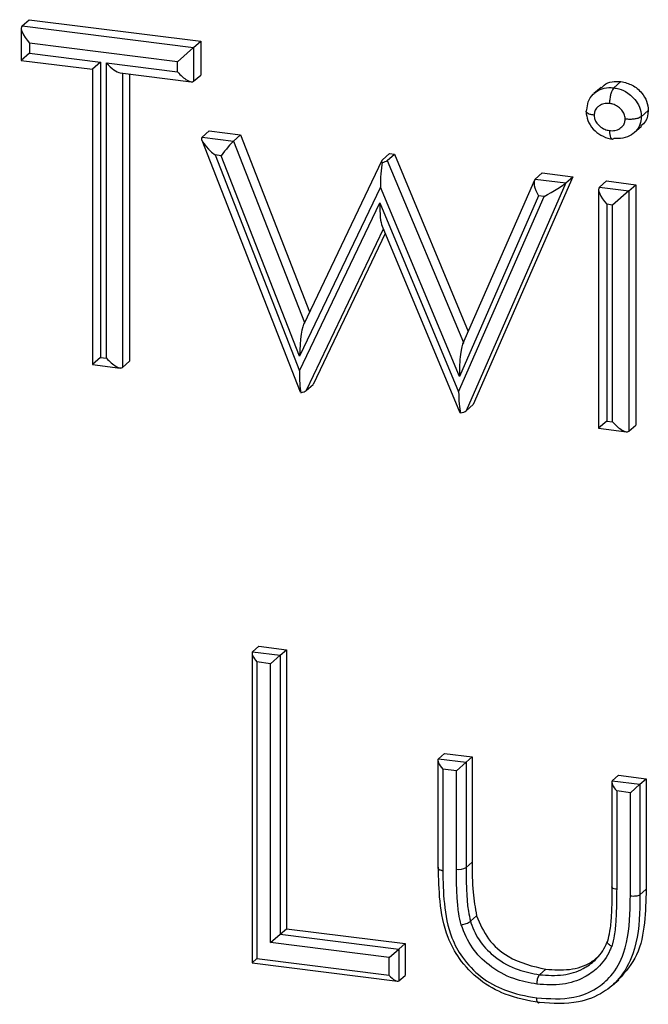
# Model space of a CAD drawing. Units: millimetres. Extents: x 75 to 6270, y 75 to 4380.
# Drawn here: x 4223 to 4249, y 1342 to 1381 of the extents above; entities that cross this region are included whole.
import ezdxf

# ---------------------------------------------------------------- set-up
doc = ezdxf.new("R2010")
doc.units = ezdxf.units.MM
doc.header["$LTSCALE"] = 15

msp = doc.modelspace()

# ---------------------------------------------------------------- linework, layer by layer
at = {"lineweight": 25}
for p, q in [((4223.537, 1380.897), (4223.82, 1381.147)), ((4223.82, 1381.147), (4230.704, 1380.28)), ((4223.505, 1380.808), (4223.505, 1379.515)), ((4223.537, 1380.897), (4230.421, 1380.03)), ((4229.776, 1379.462), (4223.828, 1380.211)), ((4223.828, 1380.211), (4223.828, 1379.8)), ((4230.421, 1380.03), (4230.704, 1380.28)), ((4230.704, 1380.28), (4230.704, 1378.926)), ((4223.828, 1379.8), (4223.505, 1379.515)), ((4223.828, 1379.8), (4226.682, 1379.441)), ((4230.421, 1380.03), (4229.776, 1379.462)), ((4230.421, 1380.03), (4230.421, 1378.676)), ((4223.505, 1379.515), (4226.359, 1379.156)), ((4226.682, 1379.441), (4226.359, 1379.156)), ((4226.682, 1379.441), (4226.682, 1367.595)), ((4226.922, 1379.41), (4229.776, 1379.051)), ((4226.922, 1367.565), (4226.922, 1379.41)), ((4229.776, 1379.051), (4229.776, 1379.462)), ((4226.359, 1379.156), (4226.359, 1367.31)), ((4227.474, 1379.015), (4230.328, 1378.655)), ((4227.567, 1379.003), (4227.567, 1367.19)), ((4227.85, 1378.968), (4227.85, 1367.44)), ((4230.421, 1378.676), (4230.704, 1378.926)), ((4247.289, 1378.413), (4247.572, 1378.662)), ((4246.771, 1378.43), (4246.488, 1378.181)), ((4248.386, 1377.254), (4248.669, 1377.503)), ((4230.757, 1376.434), (4231.04, 1376.684)), ((4231.04, 1376.684), (4232.301, 1376.525)), ((4248.106, 1376.619), (4248.389, 1376.868)), ((4230.751, 1376.307), (4234.695, 1366.213)), ((4230.757, 1376.434), (4232.019, 1376.275)), ((4232.019, 1376.275), (4232.301, 1376.525)), ((4232.019, 1376.275), (4234.866, 1368.989)), ((4232.301, 1376.525), (4235.075, 1369.427)), ((4231.28, 1375.719), (4234.667, 1367.049)), ((4231.529, 1375.687), (4231.28, 1375.719)), ((4234.674, 1367.64), (4231.529, 1375.687)), ((4237.971, 1375.492), (4234.837, 1368.929)), ((4237.995, 1375.522), (4238.277, 1375.772)), ((4238.194, 1375.497), (4238.477, 1375.747)), ((4238.194, 1375.497), (4241.245, 1368.187)), ((4238.277, 1375.772), (4238.477, 1375.747)), ((4238.477, 1375.747), (4241.443, 1368.639)), ((4244.099, 1374.708), (4241.215, 1368.119)), ((4245.646, 1374.843), (4241.646, 1365.702)), ((4244.128, 1374.75), (4244.411, 1374.999)), ((4244.128, 1374.75), (4245.364, 1374.594)), ((4244.411, 1374.999), (4245.646, 1374.843)), ((4245.364, 1374.594), (4245.646, 1374.843)), ((4246.707, 1374.425), (4246.99, 1374.674)), ((4246.99, 1374.674), (4248.165, 1374.526)), ((4237.914, 1374.427), (4234.674, 1367.64)), ((4241.086, 1366.825), (4237.914, 1374.427)), ((4245.364, 1374.594), (4241.363, 1365.452)), ((4246.674, 1374.335), (4246.674, 1364.75)), ((4246.707, 1374.425), (4247.882, 1374.277)), ((4247.882, 1374.277), (4247.238, 1373.708)), ((4247.882, 1374.277), (4248.165, 1374.526)), ((4247.882, 1374.277), (4247.882, 1364.631)), ((4248.165, 1374.526), (4248.165, 1364.88)), ((4241.055, 1366.218), (4244.484, 1374.055)), ((4244.263, 1374.083), (4241.086, 1366.825)), ((4244.484, 1374.055), (4244.263, 1374.083)), ((4234.667, 1367.049), (4237.888, 1373.801)), ((4237.888, 1373.801), (4241.055, 1366.218)), ((4247.238, 1373.708), (4246.998, 1373.738)), ((4246.998, 1373.738), (4246.998, 1365.036)), ((4247.238, 1365.005), (4247.238, 1373.708)), ((4238.03, 1372.743), (4234.938, 1366.262)), ((4237.982, 1372.858), (4241.094, 1365.407)), ((4238.106, 1372.56), (4235.221, 1366.511)), ((4226.682, 1367.595), (4226.359, 1367.31)), ((4226.682, 1367.595), (4226.922, 1367.565)), ((4226.359, 1367.31), (4227.474, 1367.169)), ((4227.567, 1367.19), (4227.85, 1367.44)), ((4234.938, 1366.262), (4235.221, 1366.511)), ((4241.363, 1365.452), (4241.646, 1365.702)), ((4246.998, 1365.036), (4246.674, 1364.75)), ((4246.998, 1365.036), (4247.238, 1365.005)), ((4247.882, 1364.631), (4248.165, 1364.88)), ((4246.674, 1364.75), (4247.789, 1364.61)), ((4232.768, 1355.731), (4232.768, 1343.295)), ((4232.787, 1355.784), (4233.034, 1356.002)), ((4232.787, 1355.784), (4233.898, 1355.644)), ((4233.034, 1356.002), (4234.145, 1355.863)), ((4233.898, 1355.644), (4234.145, 1355.863)), ((4234.145, 1355.863), (4234.145, 1344.669)), ((4232.962, 1355.372), (4232.962, 1343.466)), ((4233.511, 1355.303), (4232.962, 1355.372)), ((4233.511, 1355.303), (4233.898, 1355.644)), ((4233.511, 1344.11), (4233.511, 1355.303)), ((4233.898, 1355.644), (4233.898, 1344.451)), ((4240.224, 1351.433), (4240.224, 1347.097)), ((4240.244, 1351.487), (4240.491, 1351.705)), ((4240.244, 1351.487), (4241.354, 1351.347)), ((4240.491, 1351.705), (4241.602, 1351.565)), ((4240.967, 1351.006), (4241.354, 1351.347)), ((4241.354, 1351.347), (4241.602, 1351.565)), ((4241.354, 1351.347), (4241.354, 1347.119)), ((4241.602, 1351.565), (4241.602, 1347.338)), ((4240.418, 1351.075), (4240.418, 1347.004)), ((4240.967, 1351.006), (4240.418, 1351.075)), ((4240.967, 1347.061), (4240.967, 1351.006)), ((4247.224, 1350.607), (4247.472, 1350.826)), ((4247.224, 1350.607), (4248.335, 1350.467)), ((4247.472, 1350.826), (4248.582, 1350.686)), ((4248.335, 1350.467), (4248.582, 1350.686)), ((4248.582, 1350.686), (4248.582, 1346.248)), ((4247.205, 1350.554), (4247.205, 1346.344)), ((4247.948, 1350.126), (4247.399, 1350.196)), ((4247.399, 1350.196), (4247.399, 1346.251)), ((4248.335, 1350.467), (4247.948, 1350.126)), ((4248.335, 1350.467), (4248.335, 1346.03)), ((4247.948, 1345.973), (4247.948, 1350.126)), ((4241.354, 1347.119), (4241.602, 1347.338)), ((4248.335, 1346.03), (4248.582, 1346.248)), ((4241.53, 1344.966), (4241.778, 1345.184)), ((4233.898, 1344.451), (4234.145, 1344.669)), ((4234.145, 1344.669), (4238.905, 1344.07)), ((4233.511, 1344.11), (4233.898, 1344.451)), ((4233.898, 1344.451), (4238.657, 1343.851)), ((4238.27, 1343.51), (4233.511, 1344.11)), ((4238.27, 1343.51), (4238.657, 1343.851)), ((4238.657, 1343.851), (4238.905, 1344.07)), ((4238.657, 1343.851), (4238.657, 1342.572)), ((4238.905, 1344.07), (4238.905, 1342.79)), ((4232.768, 1343.295), (4232.962, 1343.466)), ((4232.962, 1343.466), (4238.27, 1342.797)), ((4238.27, 1342.797), (4238.27, 1343.51)), ((4232.768, 1343.295), (4238.601, 1342.56)), ((4238.657, 1342.572), (4238.905, 1342.79)), ((4244.307, 1342.82), (4244.554, 1343.038)), ((4247.232, 1342.402), (4247.48, 1342.62))]:
    msp.add_line(p, q, dxfattribs=at)
at = {"lineweight": 25, "flags": 128}
msp.add_lwpolyline([(4247.399, 1346.251), (4247.346, 1346.259), (4247.299, 1346.271), (4247.261, 1346.286), (4247.231, 1346.303), (4247.213, 1346.322), (4247.205, 1346.341), (4247.205, 1346.344)], dxfattribs=at)
at = {"lineweight": 25}
msp.add_arc((4241.078, 1347.641), 0.591, 259.2265, 297.8878, dxfattribs=at)
for centre, major_axis, ratio, start_param, end_param in [((4224.005, 1380.367), (-0.468, 0.53), 0.333333, 0, 1.570796), ((4227.099, 1379.566), (-0.468, 0.53), 0.333333, 1.570796, 2.780226), ((4229.953, 1379.207), (-0.468, 0.53), 0.333333, 1.570796, 3.141593), ((4231.457, 1375.875), (0.708, -0.551), 0.258487, 3.092926, 4.663722), ((4231.706, 1375.843), (0.357, 0.458), 0.081913, 0.410038, 1.980834), ((4238.508, 1375.458), (0.543, -0.012), 0.310026, 2.81672, 3.450903), ((4237.682, 1375.562), (0.541, -0.011), 0.310941, 5.322769, 5.956951), ((4238.091, 1374.583), (0.029, 1.161), 0.150253, 0.77264, 1.709253), ((4244.439, 1374.239), (-0.296, 0.522), 0.385919, 0.080577, 1.651374), ((4244.661, 1374.211), (0.724, 0.411), 0.060346, 4.431594, 6.00239), ((4247.174, 1373.894), (-0.468, 0.53), 0.333333, 0, 1.570796), ((4238.065, 1373.957), (0.029, 1.161), 0.150292, 1.709201, 2.817246), ((4234.851, 1367.796), (0.043, 1.192), 0.144709, 0.13646, 1.707256), ((4241.263, 1366.981), (0.01, 1.203), 0.147112, 0.131245, 1.702042), ((4227.099, 1367.721), (-0.468, 0.53), 0.333333, 1.570796, 3.141593), ((4234.844, 1367.205), (0.043, 1.192), 0.144667, 1.707176, 2.612278), ((4234.425, 1366.326), (0.543, -0.012), 0.310062, 5.292565, 5.95826), ((4241.232, 1366.374), (0.01, 1.202), 0.14718, 1.702061, 2.566165), ((4241.631, 1365.418), (0.541, -0.011), 0.310906, 3.278162, 3.522102), ((4240.856, 1365.516), (0.537, -0.01), 0.313273, 5.246764, 5.953455), ((4247.414, 1365.161), (-0.468, 0.53), 0.333333, 1.570796, 3.141593), ((4233.068, 1355.466), (-0.281, 0.318), 0.333333, 0, 1.570796), ((4240.524, 1351.169), (-0.281, 0.318), 0.333333, 0, 1.570796), ((4247.505, 1350.289), (-0.281, 0.318), 0.333333, 0, 1.570796), ((4238.376, 1342.89), (-0.281, 0.318), 0.333333, 1.570796, 3.141593)]:
    msp.add_ellipse(centre, major_axis=major_axis, ratio=ratio, start_param=start_param, end_param=end_param, dxfattribs=at)
for points, knots in [([(4246.788, 1378.413), (4246.822, 1378.452), (4246.931, 1378.577), (4247.212, 1378.675), (4247.452, 1378.666), (4247.572, 1378.662)], [0, 0, 0, 0, 0.183847, 0.59193, 1, 1, 1, 1]), ([(4247.572, 1378.662), (4247.728, 1378.626), (4248.039, 1378.555), (4248.397, 1378.244), (4248.63, 1377.877), (4248.656, 1377.628), (4248.669, 1377.503)], [0, 0, 0, 0, 0.279869, 0.559866, 0.779911, 1, 1, 1, 1]), ([(4246.203, 1377.529), (4246.214, 1377.639), (4246.237, 1377.878), (4246.389, 1378.095), (4246.583, 1378.264), (4246.81, 1378.393), (4247.086, 1378.43), (4247.25, 1378.416), (4247.289, 1378.413)], [0, 0, 0, 0, 0.201784, 0.434665, 0.489618, 0.700466, 0.928856, 1, 1, 1, 1]), ([(4247.289, 1378.413), (4247.269, 1378.39), (4247.23, 1378.344), (4247.177, 1378.217), (4247.136, 1378.061), (4247.117, 1377.916), (4247.112, 1377.824), (4247.112, 1377.789), (4247.112, 1377.785)], [0, 0, 0, 0, 0.21439, 0.428776, 0.643263, 0.857962, 0.981325, 1, 1, 1, 1]), ([(4247.289, 1378.413), (4247.353, 1378.402), (4247.545, 1378.369), (4247.819, 1378.24), (4248.086, 1378.009), (4248.296, 1377.728), (4248.375, 1377.451), (4248.384, 1377.291), (4248.386, 1377.254)], [0, 0, 0, 0, 0.115919, 0.3480699, 0.5123431, 0.7142951, 0.9324557, 1, 1, 1, 1]), ([(4246.495, 1377.315), (4246.491, 1377.315), (4246.456, 1377.319), (4246.373, 1377.334), (4246.265, 1377.367), (4246.187, 1377.418), (4246.159, 1377.474), (4246.188, 1377.511), (4246.203, 1377.529)], [0, 0, 0, 0, 0.016146, 0.142567, 0.357281, 0.571633, 0.785814, 1, 1, 1, 1]), ([(4246.17, 1377.464), (4246.184, 1377.342), (4246.214, 1377.083), (4246.443, 1376.75), (4246.755, 1376.488), (4247.043, 1376.386), (4247.199, 1376.361), (4247.224, 1376.358)], [0, 0, 0, 0, 0.222785, 0.470542, 0.699049, 0.953147, 1, 1, 1, 1]), ([(4247.112, 1377.785), (4247.086, 1377.787), (4246.991, 1377.795), (4246.828, 1377.775), (4246.699, 1377.699), (4246.59, 1377.605), (4246.51, 1377.493), (4246.5, 1377.37), (4246.495, 1377.315)], [0, 0, 0, 0, 0.086877, 0.314312, 0.540332, 0.598284, 0.816439, 1, 1, 1, 1]), ([(4247.74, 1377.158), (4247.739, 1377.179), (4247.735, 1377.261), (4247.694, 1377.405), (4247.578, 1377.553), (4247.431, 1377.682), (4247.268, 1377.759), (4247.155, 1377.778), (4247.112, 1377.785)], [0, 0, 0, 0, 0.07015, 0.262262, 0.453013, 0.633284, 0.859414, 1, 1, 1, 1]), ([(4248.669, 1377.503), (4248.651, 1377.346), (4248.623, 1377.093), (4248.44, 1376.943), (4248.371, 1376.886)], [0, 0, 0, 0, 0.623022, 1, 1, 1, 1]), ([(4246.495, 1377.315), (4246.497, 1377.281), (4246.501, 1377.2), (4246.553, 1377.063), (4246.638, 1376.95), (4246.758, 1376.836), (4246.907, 1376.735), (4247.046, 1376.71), (4247.112, 1376.698)], [0, 0, 0, 0, 0.108194, 0.264735, 0.455108, 0.540726, 0.782686, 1, 1, 1, 1]), ([(4247.112, 1376.698), (4247.127, 1376.697), (4247.218, 1376.689), (4247.388, 1376.696), (4247.54, 1376.786), (4247.652, 1376.885), (4247.726, 1376.996), (4247.736, 1377.104), (4247.74, 1377.158)], [0, 0, 0, 0, 0.049272, 0.301179, 0.55093, 0.646206, 0.82547, 1, 1, 1, 1]), ([(4248.386, 1377.254), (4248.375, 1377.146), (4248.353, 1376.929), (4248.21, 1376.711), (4248.01, 1376.532), (4247.751, 1376.386), (4247.467, 1376.367), (4247.313, 1376.38), (4247.289, 1376.382)], [0, 0, 0, 0, 0.197233, 0.39526, 0.485175, 0.717647, 0.956121, 1, 1, 1, 1]), ([(4248.386, 1377.254), (4248.361, 1377.237), (4248.311, 1377.203), (4248.177, 1377.167), (4248.018, 1377.147), (4247.87, 1377.145), (4247.779, 1377.153), (4247.744, 1377.157), (4247.74, 1377.158)], [0, 0, 0, 0, 0.214189, 0.428372, 0.642726, 0.85744, 0.983832, 1, 1, 1, 1]), ([(4247.112, 1376.698), (4247.112, 1376.693), (4247.112, 1376.659), (4247.117, 1376.575), (4247.136, 1376.464), (4247.177, 1376.38), (4247.23, 1376.345), (4247.269, 1376.37), (4247.289, 1376.382)], [0, 0, 0, 0, 0.018673, 0.142038, 0.356737, 0.571224, 0.78561, 1, 1, 1, 1]), ([(4240.225, 1347.097), (4240.228, 1347.086), (4240.233, 1347.065), (4240.281, 1347.035), (4240.339, 1347.018), (4240.387, 1347.009), (4240.408, 1347.006), (4240.418, 1347.004)], [0, 0, 0, 0, 0.2590089, 0.5376961, 0.8163868, 0.9049268, 1, 1, 1, 1]), ([(4244.297, 1341.702), (4243.835, 1341.786), (4243.002, 1341.938), (4241.877, 1342.569), (4241.093, 1343.387), (4240.508, 1344.48), (4240.275, 1345.745), (4240.254, 1346.682), (4240.244, 1347.132)], [0, 0, 0, 0, 0.189323, 0.341117, 0.494524, 0.617917, 0.816258, 1, 1, 1, 1]), ([(4240.418, 1347.004), (4240.428, 1346.564), (4240.448, 1345.665), (4240.665, 1344.461), (4241.208, 1343.446), (4241.928, 1342.696), (4242.974, 1342.112), (4243.753, 1341.97), (4244.191, 1341.891)], [0, 0, 0, 0, 0.191056, 0.390756, 0.511258, 0.660454, 0.809265, 1, 1, 1, 1]), ([(4241.156, 1344.821), (4241.122, 1344.971), (4241.043, 1345.32), (4240.999, 1345.871), (4240.969, 1346.467), (4240.968, 1346.863), (4240.967, 1347.061)], [0, 0, 0, 0, 0.201729, 0.467721, 0.733636, 1, 1, 1, 1]), ([(4241.354, 1347.119), (4241.355, 1346.923), (4241.356, 1346.534), (4241.385, 1345.952), (4241.426, 1345.428), (4241.5, 1345.101), (4241.53, 1344.966)], [0, 0, 0, 0, 0.273895, 0.544534, 0.811401, 1, 1, 1, 1]), ([(4241.602, 1347.338), (4241.6, 1346.937), (4241.598, 1346.221), (4241.723, 1345.501), (4241.778, 1345.184)], [0, 0, 0, 0, 0.560377, 1, 1, 1, 1]), ([(4247.041, 1344.182), (4247.073, 1344.308), (4247.154, 1344.623), (4247.197, 1345.157), (4247.22, 1345.764), (4247.223, 1346.174), (4247.224, 1346.38)], [0, 0, 0, 0, 0.180749, 0.448973, 0.724115, 1, 1, 1, 1]), ([(4247.399, 1346.251), (4247.397, 1346.043), (4247.394, 1345.626), (4247.371, 1345.005), (4247.325, 1344.442), (4247.237, 1344.103), (4247.2, 1343.96)], [0, 0, 0, 0, 0.268015, 0.536027, 0.804264, 1, 1, 1, 1]), ([(4248.582, 1346.248), (4248.57, 1345.8), (4248.545, 1344.903), (4248.304, 1343.576), (4247.748, 1342.938), (4247.474, 1342.624)], [0, 0, 0, 0, 0.337046, 0.673338, 1, 1, 1, 1]), ([(4244.191, 1341.891), (4244.695, 1341.858), (4245.547, 1341.802), (4246.557, 1342.204), (4247.262, 1342.808), (4247.838, 1343.87), (4247.936, 1345.024), (4247.946, 1345.802), (4247.948, 1345.973)], [0, 0, 0, 0, 0.222197, 0.375009, 0.493569, 0.655745, 0.924369, 1, 1, 1, 1]), ([(4248.335, 1346.03), (4248.332, 1345.856), (4248.322, 1345.049), (4248.214, 1343.834), (4247.598, 1342.703), (4246.829, 1342.043), (4245.743, 1341.61), (4244.83, 1341.668), (4244.297, 1341.702)], [0, 0, 0, 0, 0.072176, 0.335325, 0.501178, 0.622601, 0.77933, 1, 1, 1, 1]), ([(4248.335, 1346.03), (4248.32, 1346.02), (4248.29, 1346), (4248.21, 1345.978), (4248.114, 1345.966), (4248.035, 1345.966), (4247.98, 1345.97), (4247.959, 1345.972), (4247.948, 1345.973)], [0, 0, 0, 0, 0.214644, 0.429287, 0.643933, 0.85858, 0.92764, 1, 1, 1, 1]), ([(4241.778, 1345.184), (4241.914, 1344.861), (4242.187, 1344.216), (4243.183, 1343.361), (4244.034, 1343.161), (4244.554, 1343.038)], [0, 0, 0, 0, 0.280117, 0.560544, 1, 1, 1, 1]), ([(4241.156, 1344.821), (4241.16, 1344.821), (4241.18, 1344.825), (4241.232, 1344.837), (4241.316, 1344.861), (4241.408, 1344.896), (4241.485, 1344.933), (4241.515, 1344.955), (4241.53, 1344.966)], [0, 0, 0, 0, 0.027929, 0.141761, 0.356443, 0.571001, 0.785499, 1, 1, 1, 1]), ([(4244.201, 1342.443), (4243.886, 1342.501), (4243.212, 1342.624), (4242.304, 1343.133), (4241.535, 1343.885), (4241.286, 1344.5), (4241.156, 1344.821)], [0, 0, 0, 0, 0.242029, 0.518783, 0.74946, 1, 1, 1, 1]), ([(4241.53, 1344.966), (4241.537, 1344.945), (4241.634, 1344.657), (4241.894, 1344.112), (4242.56, 1343.45), (4243.394, 1342.986), (4244.015, 1342.873), (4244.307, 1342.82)], [0, 0, 0, 0, 0.0180603, 0.2470521, 0.4741486, 0.7526397, 1, 1, 1, 1]), ([(4247.2, 1343.96), (4247.177, 1343.907), (4247.042, 1343.585), (4246.71, 1343.112), (4246.045, 1342.649), (4245.213, 1342.377), (4244.547, 1342.42), (4244.201, 1342.443)], [0, 0, 0, 0, 0.047805, 0.289243, 0.473149, 0.725373, 1, 1, 1, 1]), ([(4244.307, 1342.82), (4244.629, 1342.798), (4245.24, 1342.757), (4246.002, 1343.005), (4246.602, 1343.422), (4246.899, 1343.846), (4247.021, 1344.134), (4247.041, 1344.182)], [0, 0, 0, 0, 0.280717, 0.533127, 0.715482, 0.952816, 1, 1, 1, 1]), ([(4247.2, 1343.96), (4247.196, 1343.962), (4247.177, 1343.972), (4247.13, 1343.998), (4247.071, 1344.042), (4247.028, 1344.096), (4247.014, 1344.146), (4247.032, 1344.17), (4247.041, 1344.182)], [0, 0, 0, 0, 0.023869, 0.142114, 0.356815, 0.571283, 0.785639, 1, 1, 1, 1]), ([(4244.554, 1343.038), (4244.874, 1343.019), (4245.512, 1342.98), (4246.271, 1343.206), (4246.6, 1343.505), (4246.706, 1343.601)], [0, 0, 0, 0, 0.4049448, 0.8091204, 1, 1, 1, 1]), ([(4244.201, 1342.443), (4244.201, 1342.447), (4244.201, 1342.468), (4244.203, 1342.523), (4244.215, 1342.609), (4244.239, 1342.702), (4244.271, 1342.779), (4244.295, 1342.806), (4244.307, 1342.82)], [0, 0, 0, 0, 0.0287616, 0.1417172, 0.3563969, 0.5709657, 0.785482, 1, 1, 1, 1]), ([(4244.297, 1341.702), (4244.285, 1341.694), (4244.261, 1341.679), (4244.229, 1341.7), (4244.205, 1341.751), (4244.194, 1341.813), (4244.191, 1341.863), (4244.191, 1341.884), (4244.191, 1341.891)], [0, 0, 0, 0, 0.214636, 0.429272, 0.643913, 0.858566, 0.949445, 1, 1, 1, 1])]:
    msp.add_open_spline(points, degree=3, knots=knots, dxfattribs=at)

doc.saveas('drawing.dxf')
